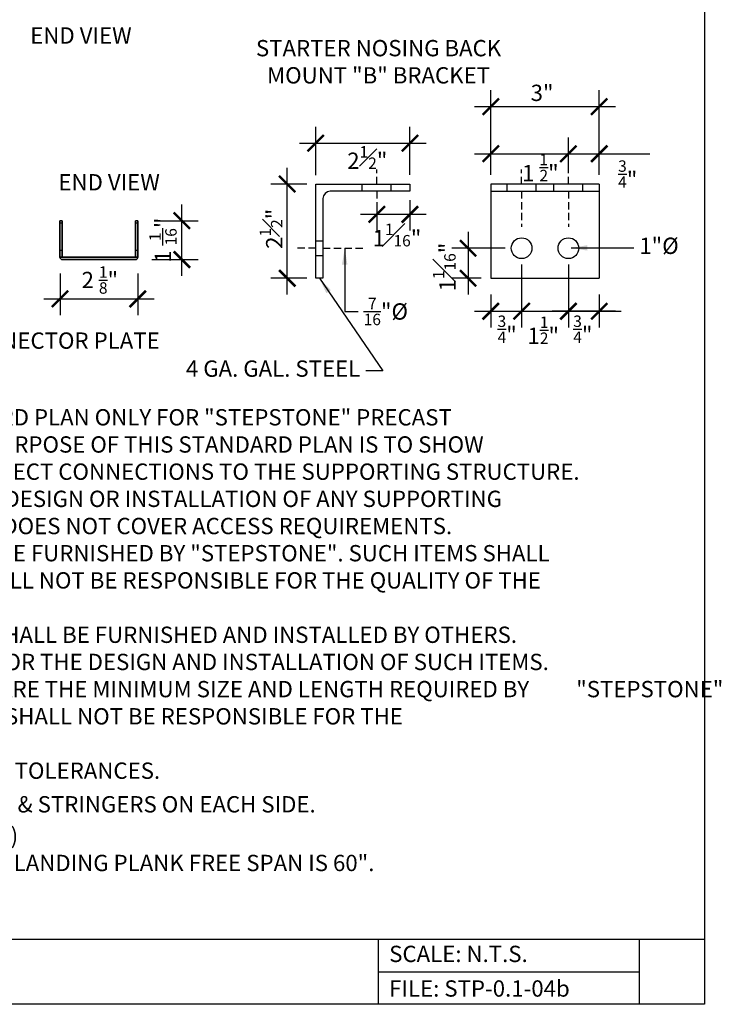
# Model space of a CAD drawing. Units: inches. Extents: x -1999 to -1911, y 6649 to 6762.
# Drawn here: x -1959 to -1911, y 6649 to 6717 of the extents above; entities that cross this region are included whole.
import ezdxf
from ezdxf.enums import TextEntityAlignment as Align

# ---------------------------------------------------------------- set-up
doc = ezdxf.new("R2010")
doc.units = ezdxf.units.IN
doc.header["$LTSCALE"] = 2
doc.header["$MEASUREMENT"] = 0
doc.header["$PDMODE"] = 34
doc.linetypes.add('HIDDEN', pattern=[0.375, 0.25, -0.125])
for name, color, linetype in [('A-DBX', 3, 'Continuous'), ('A-DBX-TXT', 2, 'Continuous'), ('A_DIM', 96, 'Continuous'), ('A_HARDWARE', 4, 'Continuous'), ('A_NOTES', 96, 'Continuous'), ('A_TXT', 2, 'Continuous')]:
    doc.layers.add(name, color=color, linetype=linetype)
doc.styles.get("Standard").update_dxf_attribs({"font": 'ARIAL.TTF'})
doc.styles.add('TXT_12', font='ARIAL.TTF', dxfattribs={"height": 1.125})
doc.dimstyles.new('DIM_12', dxfattribs={"dimscale": 12, "dimtxt": 0.09375, "dimasz": 0.09375, "dimexe": 0.09375, "dimexo": 0.09375, "dimgap": 0.03125, "dimtad": 1, "dimdec": 4, "dimzin": 3, "dimdsep": 46, "dimlunit": 4, "dimtxsty": 'TXT_12', "dimblk": 'ARCHTICK', "dimcen": 0.09, "dimdle": 0.09375, "dimclrd": 256, "dimclre": 256, "dimclrt": 2, "dimazin": 0, "dimtfac": 1, "dimtdec": 4, "dimtmove": 0, "dimatfit": 3, "dimfxl": 0, "dimfrac": 1, "dimtolj": 1, "dimtzin": 0, "dimlwd": -1, "dimlwe": -1, "dimarcsym": 0})

# ---------------------------------------------------------------- blocks, each defined once
blk = doc.blocks.new('_ArchTick')
at = {"color": 0, "linetype": 'ByBlock', "const_width": 0.15}
blk.add_lwpolyline([(-0.5, -0.5), (0.5, 0.5)], dxfattribs=at)
blk = doc.blocks.new('*D30')
at = {"layer": 'A_DIM'}
for p, q in [((-1940.809, 6697.775), (-1940.809, 6706.525)), ((-1939.463, 6705.4), (-1941.934, 6705.4)), ((-1939.463, 6698.9), (-1941.934, 6698.9))]:
    blk.add_line(p, q, dxfattribs=at)
at = {"layer": 'Defpoints', "color": 0}
for p in [(-1940.809, 6705.4), (-1938.338, 6705.4), (-1938.338, 6698.9)]:
    blk.add_point(p, dxfattribs=at)
at = {"layer": 'A_DIM', "xscale": 1.125, "yscale": 1.125, "zscale": 1.125}
for p, rotation in [((-1940.809, 6705.4), 90), ((-1940.809, 6698.9), 270)]:
    blk.add_blockref('_ArchTick', p, dxfattribs=dict(at, rotation=rotation))
blk = doc.blocks.new('*D31')
at = {"layer": 'A_DIM'}
for p, q in [((-1938.838, 6706.014), (-1938.838, 6709.345)), ((-1932.338, 6706.025), (-1932.338, 6709.345)), ((-1939.963, 6708.22), (-1931.213, 6708.22))]:
    blk.add_line(p, q, dxfattribs=at)
at = {"layer": 'Defpoints', "color": 0}
for p in [(-1932.338, 6708.22), (-1938.838, 6704.889), (-1932.338, 6704.9)]:
    blk.add_point(p, dxfattribs=at)
at = {"layer": 'A_DIM', "xscale": 1.125, "yscale": 1.125, "zscale": 1.125, "rotation": 180}
blk.add_blockref('_ArchTick', (-1938.838, 6708.22), dxfattribs=at)
at = {"layer": 'A_DIM', "xscale": 1.125, "yscale": 1.125, "zscale": 1.125}
blk.add_blockref('_ArchTick', (-1932.338, 6708.22), dxfattribs=at)
blk = doc.blocks.new('*D32')
at = {"layer": 'A_DIM'}
for p, q in [((-1928.327, 6702.095), (-1928.327, 6697.775)), ((-1925.76, 6700.97), (-1929.452, 6700.97)), ((-1927.42, 6698.9), (-1929.452, 6698.9))]:
    blk.add_line(p, q, dxfattribs=at)
at = {"layer": 'Defpoints', "color": 0}
for p in [(-1924.635, 6700.97), (-1928.327, 6698.9), (-1926.295, 6698.9)]:
    blk.add_point(p, dxfattribs=at)
at = {"layer": 'A_DIM', "xscale": 1.125, "yscale": 1.125, "zscale": 1.125}
for p, rotation in [((-1928.327, 6700.97), 90), ((-1928.327, 6698.9), 270)]:
    blk.add_blockref('_ArchTick', p, dxfattribs=dict(at, rotation=rotation))
blk = doc.blocks.new('*D33')
at = {"layer": 'A_DIM'}
for p, q in [((-1924.635, 6699.845), (-1924.635, 6695.498)), ((-1926.76, 6697.775), (-1926.76, 6695.498)), ((-1927.885, 6696.623), (-1923.51, 6696.623))]:
    blk.add_line(p, q, dxfattribs=at)
at = {"layer": 'Defpoints', "color": 0}
for p in [(-1924.635, 6700.97), (-1926.76, 6698.9), (-1924.635, 6696.623)]:
    blk.add_point(p, dxfattribs=at)
at = {"layer": 'A_DIM', "xscale": 1.125, "yscale": 1.125, "zscale": 1.125, "rotation": 180}
blk.add_blockref('_ArchTick', (-1926.76, 6696.623), dxfattribs=at)
at = {"layer": 'A_DIM', "xscale": 1.125, "yscale": 1.125, "zscale": 1.125}
blk.add_blockref('_ArchTick', (-1924.635, 6696.623), dxfattribs=at)
blk = doc.blocks.new('*D34')
at = {"layer": 'A_DIM'}
for p, q in [((-1924.635, 6699.845), (-1924.635, 6695.498)), ((-1921.408, 6699.845), (-1921.408, 6695.498)), ((-1925.76, 6696.623), (-1921.408, 6696.623)), ((-1921.408, 6696.623), (-1917.777, 6696.623))]:
    blk.add_line(p, q, dxfattribs=at)
at = {"layer": 'Defpoints', "color": 0}
for p in [(-1924.635, 6700.97), (-1921.408, 6700.97), (-1921.408, 6696.623)]:
    blk.add_point(p, dxfattribs=at)
at = {"layer": 'A_DIM', "xscale": 1.125, "yscale": 1.125, "zscale": 1.125, "rotation": 180}
blk.add_blockref('_ArchTick', (-1924.635, 6696.623), dxfattribs=at)
at = {"layer": 'A_DIM', "xscale": 1.125, "yscale": 1.125, "zscale": 1.125}
blk.add_blockref('_ArchTick', (-1921.408, 6696.623), dxfattribs=at)
blk = doc.blocks.new('*D35')
at = {"layer": 'A_DIM'}
for p, q in [((-1921.408, 6706.797), (-1921.408, 6708.612)), ((-1919.282, 6706.025), (-1919.282, 6708.612)), ((-1922.533, 6707.487), (-1919.282, 6707.487)), ((-1919.282, 6707.487), (-1915.779, 6707.487))]:
    blk.add_line(p, q, dxfattribs=at)
at = {"layer": 'Defpoints', "color": 0}
for p in [(-1919.282, 6707.487), (-1921.408, 6705.672), (-1919.282, 6704.9)]:
    blk.add_point(p, dxfattribs=at)
at = {"layer": 'A_DIM', "xscale": 1.125, "yscale": 1.125, "zscale": 1.125, "rotation": 180}
blk.add_blockref('_ArchTick', (-1921.408, 6707.487), dxfattribs=at)
at = {"layer": 'A_DIM', "xscale": 1.125, "yscale": 1.125, "zscale": 1.125}
blk.add_blockref('_ArchTick', (-1919.282, 6707.487), dxfattribs=at)
blk = doc.blocks.new('*D36')
at = {"layer": 'A_DIM'}
for p, q in [((-1926.76, 6706.025), (-1926.76, 6708.612)), ((-1921.408, 6706.143), (-1921.408, 6708.612)), ((-1927.885, 6707.487), (-1920.283, 6707.487))]:
    blk.add_line(p, q, dxfattribs=at)
at = {"layer": 'Defpoints', "color": 0}
for p in [(-1921.408, 6707.487), (-1926.76, 6704.9), (-1921.408, 6705.018)]:
    blk.add_point(p, dxfattribs=at)
at = {"layer": 'A_DIM', "xscale": 1.125, "yscale": 1.125, "zscale": 1.125, "rotation": 180}
blk.add_blockref('_ArchTick', (-1926.76, 6707.487), dxfattribs=at)
at = {"layer": 'A_DIM', "xscale": 1.125, "yscale": 1.125, "zscale": 1.125}
blk.add_blockref('_ArchTick', (-1921.408, 6707.487), dxfattribs=at)
blk = doc.blocks.new('*D44')
at = {"layer": 'A_DIM'}
for p, q in [((-1932.338, 6704.275), (-1932.338, 6702.183)), ((-1934.625, 6703.775), (-1934.625, 6702.183)), ((-1935.75, 6703.308), (-1931.213, 6703.308))]:
    blk.add_line(p, q, dxfattribs=at)
at = {"layer": 'Defpoints', "color": 0}
for p in [(-1932.338, 6705.4), (-1934.625, 6704.9), (-1932.338, 6703.308)]:
    blk.add_point(p, dxfattribs=at)
at = {"layer": 'A_DIM', "xscale": 1.125, "yscale": 1.125, "zscale": 1.125, "rotation": 180}
blk.add_blockref('_ArchTick', (-1934.625, 6703.308), dxfattribs=at)
at = {"layer": 'A_DIM', "xscale": 1.125, "yscale": 1.125, "zscale": 1.125}
blk.add_blockref('_ArchTick', (-1932.338, 6703.308), dxfattribs=at)
blk = doc.blocks.new('*D48')
at = {"layer": 'A_DIM'}
for p, q in [((-1956.482, 6699.216), (-1956.482, 6696.348)), ((-1951.117, 6699.216), (-1951.117, 6696.348)), ((-1957.607, 6697.473), (-1949.992, 6697.473))]:
    blk.add_line(p, q, dxfattribs=at)
at = {"layer": 'Defpoints', "color": 0}
for p in [(-1956.482, 6700.341, 0.316), (-1951.117, 6700.341, 0.316), (-1951.117, 6697.473)]:
    blk.add_point(p, dxfattribs=at)
at = {"layer": 'A_DIM', "xscale": 1.125, "yscale": 1.125, "zscale": 1.125, "rotation": 180}
blk.add_blockref('_ArchTick', (-1956.482, 6697.473), dxfattribs=at)
at = {"layer": 'A_DIM', "xscale": 1.125, "yscale": 1.125, "zscale": 1.125}
blk.add_blockref('_ArchTick', (-1951.117, 6697.473), dxfattribs=at)
at = {"layer": 'A_DIM', "color": 2, "insert": (-1953.734, 6698.777), "char_height": 1.125, "attachment_point": 5, "style": 'TXT_12'}
blk.add_mtext('\\A1;2 {\\H0.7x;\\S1/8;}"', dxfattribs=at)
blk = doc.blocks.new('*D49')
at = {"layer": 'A_DIM'}
for p, q in [((-1948.073, 6699.059), (-1948.073, 6703.991)), ((-1949.992, 6702.866), (-1946.948, 6702.866)), ((-1950.15, 6700.184), (-1946.948, 6700.184))]:
    blk.add_line(p, q, dxfattribs=at)
at = {"layer": 'Defpoints', "color": 0}
for p in [(-1951.117, 6702.866, 1.262), (-1948.073, 6702.866), (-1951.275, 6700.184, 0.316)]:
    blk.add_point(p, dxfattribs=at)
at = {"layer": 'A_DIM', "xscale": 1.125, "yscale": 1.125, "zscale": 1.125}
for p, rotation in [((-1948.073, 6702.866), 90), ((-1948.073, 6700.184), 270)]:
    blk.add_blockref('_ArchTick', p, dxfattribs=dict(at, rotation=rotation))
at = {"layer": 'A_DIM', "color": 2, "insert": (-1949.377, 6701.525), "char_height": 1.125, "attachment_point": 5, "rotation": 90, "style": 'TXT_12'}
blk.add_mtext('\\A1;1 {\\H0.7x;\\S1/16;}"', dxfattribs=at)
blk = doc.blocks.new('*D50')
at = {"layer": 'A_DIM'}
for p, q in [((-1926.76, 6706.525), (-1926.76, 6711.864)), ((-1919.282, 6706.525), (-1919.282, 6711.864)), ((-1927.885, 6710.739), (-1918.157, 6710.739))]:
    blk.add_line(p, q, dxfattribs=at)
at = {"layer": 'Defpoints', "color": 0}
for p in [(-1919.282, 6710.739), (-1926.76, 6705.4), (-1919.282, 6705.4)]:
    blk.add_point(p, dxfattribs=at)
at = {"layer": 'A_DIM', "xscale": 1.125, "yscale": 1.125, "zscale": 1.125, "rotation": 180}
blk.add_blockref('_ArchTick', (-1926.76, 6710.739), dxfattribs=at)
at = {"layer": 'A_DIM', "xscale": 1.125, "yscale": 1.125, "zscale": 1.125}
blk.add_blockref('_ArchTick', (-1919.282, 6710.739), dxfattribs=at)
at = {"layer": 'A_DIM', "color": 2, "insert": (-1923.223, 6711.689), "char_height": 1.125, "attachment_point": 5, "style": 'TXT_12'}
blk.add_mtext('\\A1;3"', dxfattribs=at)
blk = doc.blocks.new('*D37')
at = {"layer": 'A_DIM'}
for p, q in [((-1921.408, 6699.845), (-1921.408, 6695.498)), ((-1919.282, 6697.775), (-1919.282, 6695.498)), ((-1918.157, 6696.623), (-1922.533, 6696.623))]:
    blk.add_line(p, q, dxfattribs=at)
at = {"layer": 'Defpoints', "color": 0}
for p in [(-1921.408, 6700.97), (-1919.282, 6698.9), (-1921.408, 6696.623)]:
    blk.add_point(p, dxfattribs=at)
at = {"layer": 'A_DIM', "xscale": 1.125, "yscale": 1.125, "zscale": 1.125, "rotation": 180}
blk.add_blockref('_ArchTick', (-1921.408, 6696.623), dxfattribs=at)
at = {"layer": 'A_DIM', "xscale": 1.125, "yscale": 1.125, "zscale": 1.125}
blk.add_blockref('_ArchTick', (-1919.282, 6696.623), dxfattribs=at)

msp = doc.modelspace()

# ---------------------------------------------------------------- linework, layer by layer
at = {"layer": 'A-DBX'}
for p, q in [((-1912.0217, 6761.52512), (-1912.0217, 6648.80612)), ((-1999.0217, 6653.30608), (-1912.0217, 6653.30608)), ((-1934.52165, 6653.30608), (-1934.52165, 6648.80612)), ((-1916.52165, 6653.30608), (-1916.52165, 6648.80612)), ((-1934.52165, 6651.0561), (-1916.52165, 6651.0561)), ((-1912.0217, 6648.80612), (-1999.0217, 6648.80612))]:
    msp.add_line(p, q, dxfattribs=at)
at = {"layer": 'A_HARDWARE', "linetype": 'HIDDEN'}
for p, q in [((-1934.62503, 6705.40016), (-1934.62503, 6706.40016)), ((-1924.63464, 6705.40016), (-1924.63464, 6706.40016)), ((-1921.40813, 6705.40016), (-1921.40813, 6706.40016)), ((-1934.62503, 6704.90016), (-1934.62503, 6701.90016)), ((-1924.63464, 6704.90016), (-1924.63464, 6702.45251)), ((-1921.40813, 6704.90016), (-1921.40813, 6702.45251)), ((-1938.8382, 6700.97033), (-1940.17153, 6700.97033)), ((-1938.3382, 6700.97033), (-1935.3382, 6700.97033))]:
    msp.add_line(p, q, dxfattribs=at)
at = {"layer": 'A_HARDWARE'}
for p, q in [((-1938.8382, 6705.40016), (-1932.3382, 6705.40016)), ((-1938.8382, 6698.90016), (-1938.8382, 6705.40016)), ((-1935.62503, 6704.90016), (-1935.62503, 6705.40016)), ((-1933.62503, 6704.90016), (-1933.62503, 6705.40016)), ((-1932.3382, 6705.40016), (-1932.3382, 6704.90016)), ((-1919.28243, 6705.40016), (-1926.76035, 6705.40016)), ((-1926.76035, 6705.40016), (-1926.76035, 6698.90016)), ((-1925.63464, 6704.90016), (-1925.63464, 6705.40016)), ((-1923.63464, 6704.90016), (-1923.63464, 6705.40016)), ((-1922.40813, 6704.90016), (-1922.40813, 6705.40016)), ((-1920.40813, 6704.90016), (-1920.40813, 6705.40016)), ((-1919.28243, 6705.40016), (-1919.28243, 6698.90016)), ((-1932.3382, 6704.90016), (-1937.8382, 6704.90016)), ((-1926.76035, 6704.90016), (-1919.28243, 6704.90016)), ((-1938.3382, 6704.40016), (-1938.3382, 6698.90016)), ((-1956.4821, 6702.70832, 1.73575), (-1956.4821, 6700.34139, 1.73575)), ((-1956.3243, 6702.70832, 1.73575), (-1956.4821, 6702.70832, 1.73575)), ((-1956.4821, 6700.81477, 5.20726), (-1956.4821, 6702.70832, 5.20726)), ((-1956.3243, 6702.70832, 5.20726), (-1956.4821, 6702.70832, 5.20726)), ((-1956.3243, 6702.70832, 1.73575), (-1956.3243, 6700.34139, 1.73575)), ((-1956.3243, 6700.81477, 5.20726), (-1956.3243, 6702.70832, 5.20726)), ((-1951.27484, 6702.70832, 1.73575), (-1951.27484, 6700.34139, 1.73575)), ((-1951.11704, 6702.70832, 1.73575), (-1951.27484, 6702.70832, 1.73575)), ((-1951.27484, 6700.81477, 5.20726), (-1951.27484, 6702.70832, 5.20726)), ((-1951.11704, 6702.70832, 5.20726), (-1951.27484, 6702.70832, 5.20726)), ((-1951.11704, 6702.70832, 1.73575), (-1951.11704, 6700.34139, 1.73575)), ((-1951.11704, 6700.81477, 5.20726), (-1951.11704, 6702.70832, 5.20726)), ((-1938.8382, 6701.47033), (-1938.3382, 6701.47033)), ((-1956.3243, 6700.81477, 5.20726), (-1956.4821, 6700.81477, 5.20726)), ((-1951.11704, 6700.81477, 5.20726), (-1951.27484, 6700.81477, 5.20726)), ((-1956.3243, 6700.34139, 1.73575), (-1956.4821, 6700.34139, 1.73575)), ((-1956.4821, 6700.34139, 4.73387), (-1956.3243, 6700.34139, 4.73387)), ((-1956.3243, 6700.34139, 4.73387), (-1951.27484, 6700.34139, 4.73387)), ((-1951.27484, 6700.18359, 4.73387), (-1956.3243, 6700.18359, 4.73387)), ((-1951.11704, 6700.34139, 1.73575), (-1951.27484, 6700.34139, 1.73575)), ((-1951.27484, 6700.34139, 4.73387), (-1951.11704, 6700.34139, 4.73387)), ((-1938.8382, 6700.47033), (-1938.3382, 6700.47033)), ((-1938.3382, 6698.90016), (-1938.8382, 6698.90016)), ((-1926.76035, 6698.90016), (-1919.28243, 6698.90016))]:
    msp.add_line(p, q, dxfattribs=at)
at = {"layer": 'A_HARDWARE', "extrusion": (-2.17014e-12, 1, 6.12303e-17)}
for p, q in [((-1956.3243, 6702.86612, 0.31559), (-1956.4821, 6702.86612, 0.31559)), ((-1956.4821, 6702.86612, 0.31559), (-1956.4821, 6702.86612, 1.57796)), ((-1956.3243, 6702.86612, 1.57796), (-1956.4821, 6702.86612, 1.57796)), ((-1956.3243, 6702.86612, 0.31559), (-1956.4821, 6702.86612, 0.31559)), ((-1956.3243, 6702.86612, 1.57796), (-1956.4821, 6702.86612, 1.57796)), ((-1956.3243, 6702.86612, 5.04946), (-1956.4821, 6702.86612, 5.04946)), ((-1956.4821, 6702.86612, 5.04946), (-1956.4821, 6702.86612, 3.7871)), ((-1956.3243, 6702.86612, 5.04946), (-1956.4821, 6702.86612, 5.04946)), ((-1956.3243, 6702.86612, 3.7871), (-1956.4821, 6702.86612, 3.7871)), ((-1956.3243, 6702.86612, 3.7871), (-1956.4821, 6702.86612, 3.7871)), ((-1956.3243, 6702.70832, 0.1578), (-1956.4821, 6702.70832, 0.1578)), ((-1956.3243, 6702.70832, 1.73575), (-1956.4821, 6702.70832, 1.73575)), ((-1956.3243, 6702.70832, 5.20726), (-1956.4821, 6702.70832, 5.20726)), ((-1956.3243, 6702.70832, 3.6293), (-1956.4821, 6702.70832, 3.6293)), ((-1956.3243, 6702.86612, 0.31559), (-1956.3243, 6702.86612, 1.57796)), ((-1956.3243, 6702.86612, 5.04946), (-1956.3243, 6702.86612, 3.7871)), ((-1951.11704, 6702.86612, 0.31559), (-1951.27484, 6702.86612, 0.31559)), ((-1951.27484, 6702.86612, 0.31559), (-1951.27484, 6702.86612, 1.57796)), ((-1951.11704, 6702.86612, 1.57796), (-1951.27484, 6702.86612, 1.57796)), ((-1951.11704, 6702.86612, 0.31559), (-1951.27484, 6702.86612, 0.31559)), ((-1951.11704, 6702.86612, 1.57796), (-1951.27484, 6702.86612, 1.57796)), ((-1951.11704, 6702.86612, 5.04946), (-1951.27484, 6702.86612, 5.04946)), ((-1951.27484, 6702.86612, 5.04946), (-1951.27484, 6702.86612, 3.7871)), ((-1951.11704, 6702.86612, 5.04946), (-1951.27484, 6702.86612, 5.04946)), ((-1951.11704, 6702.86612, 3.7871), (-1951.27484, 6702.86612, 3.7871)), ((-1951.11704, 6702.86612, 3.7871), (-1951.27484, 6702.86612, 3.7871)), ((-1951.11704, 6702.70832, 0.1578), (-1951.27484, 6702.70832, 0.1578)), ((-1951.11704, 6702.70832, 1.73575), (-1951.27484, 6702.70832, 1.73575)), ((-1951.11704, 6702.70832, 5.20726), (-1951.27484, 6702.70832, 5.20726)), ((-1951.11704, 6702.70832, 3.6293), (-1951.27484, 6702.70832, 3.6293)), ((-1951.11704, 6702.86612, 0.31559), (-1951.11704, 6702.86612, 1.57796)), ((-1951.11704, 6702.86612, 5.04946), (-1951.11704, 6702.86612, 3.7871)), ((-1956.3243, 6700.34139, 1.73575), (-1956.4821, 6700.34139, 1.73575)), ((-1956.4821, 6700.34139, 3.6293), (-1956.4821, 6700.34139, 1.73575)), ((-1956.4821, 6700.34139, 3.6293), (-1956.3243, 6700.34139, 3.6293)), ((-1956.4821, 6700.34139, 1.73575), (-1956.4821, 6700.34139, 0.63118)), ((-1956.4821, 6700.34139, 3.6293), (-1956.4821, 6700.34139, 1.73575)), ((-1956.4821, 6700.34139, 4.73387), (-1956.4821, 6700.34139, 3.6293)), ((-1956.3243, 6700.34139, 0.63118), (-1956.3243, 6700.34139, 1.73575)), ((-1951.27484, 6700.34139, 0.63118), (-1956.3243, 6700.34139, 0.63118)), ((-1956.3243, 6700.34139, 3.6293), (-1956.3243, 6700.34139, 4.73387)), ((-1956.3243, 6700.34139, 4.73387), (-1951.27484, 6700.34139, 4.73387)), ((-1956.3243, 6700.18359, 4.73387), (-1956.3243, 6700.18359, 0.63118)), ((-1951.27484, 6700.34139, 1.73575), (-1951.27484, 6700.34139, 0.63118)), ((-1951.11704, 6700.34139, 1.73575), (-1951.27484, 6700.34139, 1.73575)), ((-1951.27484, 6700.34139, 3.6293), (-1951.11704, 6700.34139, 3.6293)), ((-1951.27484, 6700.34139, 4.73387), (-1951.27484, 6700.34139, 3.6293)), ((-1951.27484, 6700.18359, 4.73387), (-1951.27484, 6700.18359, 0.63118)), ((-1951.11704, 6700.34139, 3.6293), (-1951.11704, 6700.34139, 1.73575)), ((-1951.11704, 6700.34139, 1.73575), (-1951.11704, 6700.34139, 0.63118)), ((-1951.11704, 6700.34139, 3.6293), (-1951.11704, 6700.34139, 1.73575)), ((-1951.11704, 6700.34139, 4.73387), (-1951.11704, 6700.34139, 3.6293))]:
    msp.add_line(p, q, dxfattribs=at)
at = {"layer": 'A_HARDWARE', "extrusion": (-1, -2.17014e-12, -2.22045e-16)}
for p, q in [((-1956.4821, 6702.86612, 0.31559), (-1956.4821, 6702.86612, 1.57796)), ((-1956.4821, 6702.70832, 1.73575), (-1956.4821, 6700.34139, 1.73575)), ((-1956.4821, 6700.81477, 0.1578), (-1956.4821, 6702.70832, 0.1578)), ((-1951.27484, 6702.86612, 0.31559), (-1951.27484, 6702.86612, 1.57796)), ((-1951.27484, 6702.70832, 1.73575), (-1951.27484, 6700.34139, 1.73575)), ((-1951.27484, 6700.81477, 0.1578), (-1951.27484, 6702.70832, 0.1578)), ((-1956.4821, 6700.34139, 0.63118), (-1956.4821, 6700.81477, 0.1578)), ((-1951.27484, 6700.34139, 0.63118), (-1951.27484, 6700.81477, 0.1578)), ((-1956.4821, 6700.34139, 1.73575), (-1956.4821, 6700.34139, 0.63118)), ((-1951.27484, 6700.34139, 1.73575), (-1951.27484, 6700.34139, 0.63118))]:
    msp.add_line(p, q, dxfattribs=at)
at = {"layer": 'A_HARDWARE', "extrusion": (-1, -2.17014e-12, 2.22045e-16)}
for p, q in [((-1956.4821, 6702.86612, 5.04946), (-1956.4821, 6702.86612, 3.7871)), ((-1956.4821, 6702.70832, 3.6293), (-1956.4821, 6700.34139, 3.6293)), ((-1956.4821, 6700.81477, 5.20726), (-1956.4821, 6702.70832, 5.20726)), ((-1951.27484, 6702.86612, 5.04946), (-1951.27484, 6702.86612, 3.7871)), ((-1951.27484, 6702.70832, 3.6293), (-1951.27484, 6700.34139, 3.6293)), ((-1951.27484, 6700.81477, 5.20726), (-1951.27484, 6702.70832, 5.20726)), ((-1956.4821, 6700.34139, 4.73387), (-1956.4821, 6700.81477, 5.20726)), ((-1951.27484, 6700.34139, 4.73387), (-1951.27484, 6700.81477, 5.20726)), ((-1956.4821, 6700.34139, 4.73387), (-1956.4821, 6700.34139, 3.6293)), ((-1951.27484, 6700.34139, 4.73387), (-1951.27484, 6700.34139, 3.6293))]:
    msp.add_line(p, q, dxfattribs=at)
at = {"layer": 'A_HARDWARE', "extrusion": (2.22045e-16, 2.83275e-16, -1)}
for p, q in [((-1956.4821, 6700.81477, 0.1578), (-1956.4821, 6702.70832, 0.1578)), ((-1956.3243, 6702.70832, 0.1578), (-1956.4821, 6702.70832, 0.1578)), ((-1956.3243, 6700.81477, 0.1578), (-1956.3243, 6702.70832, 0.1578)), ((-1951.27484, 6700.81477, 0.1578), (-1951.27484, 6702.70832, 0.1578)), ((-1951.11704, 6702.70832, 0.1578), (-1951.27484, 6702.70832, 0.1578)), ((-1951.11704, 6700.81477, 0.1578), (-1951.11704, 6702.70832, 0.1578)), ((-1956.3243, 6700.81477, 0.1578), (-1956.4821, 6700.81477, 0.1578)), ((-1951.11704, 6700.81477, 0.1578), (-1951.27484, 6700.81477, 0.1578))]:
    msp.add_line(p, q, dxfattribs=at)
at = {"layer": 'A_HARDWARE', "extrusion": (-2.22045e-16, -1.60814e-16, -1)}
for p, q in [((-1956.4821, 6702.70832, 3.6293), (-1956.4821, 6700.34139, 3.6293)), ((-1956.3243, 6702.70832, 3.6293), (-1956.4821, 6702.70832, 3.6293)), ((-1956.3243, 6702.70832, 3.6293), (-1956.3243, 6700.34139, 3.6293)), ((-1951.27484, 6702.70832, 3.6293), (-1951.27484, 6700.34139, 3.6293)), ((-1951.11704, 6702.70832, 3.6293), (-1951.27484, 6702.70832, 3.6293)), ((-1951.11704, 6702.70832, 3.6293), (-1951.11704, 6700.34139, 3.6293)), ((-1956.4821, 6700.34139, 3.6293), (-1956.3243, 6700.34139, 3.6293)), ((-1951.27484, 6700.34139, 3.6293), (-1951.11704, 6700.34139, 3.6293))]:
    msp.add_line(p, q, dxfattribs=at)
at = {"layer": 'A_HARDWARE', "extrusion": (1, 2.17014e-12, 2.22045e-16)}
for p, q in [((-1956.3243, 6702.86612, 0.31559), (-1956.3243, 6702.86612, 1.57796)), ((-1956.3243, 6702.70832, 1.73575), (-1956.3243, 6700.34139, 1.73575)), ((-1956.3243, 6700.81477, 0.1578), (-1956.3243, 6702.70832, 0.1578)), ((-1951.11704, 6702.86612, 0.31559), (-1951.11704, 6702.86612, 1.57796)), ((-1951.11704, 6702.70832, 1.73575), (-1951.11704, 6700.34139, 1.73575)), ((-1951.11704, 6700.81477, 0.1578), (-1951.11704, 6702.70832, 0.1578)), ((-1956.3243, 6700.34139, 0.63118), (-1956.3243, 6700.81477, 0.1578)), ((-1951.11704, 6700.34139, 0.63118), (-1951.11704, 6700.81477, 0.1578)), ((-1956.3243, 6700.34139, 0.63118), (-1956.3243, 6700.34139, 1.73575)), ((-1951.11704, 6700.34139, 1.73575), (-1951.11704, 6700.34139, 0.63118))]:
    msp.add_line(p, q, dxfattribs=at)
at = {"layer": 'A_HARDWARE', "extrusion": (1, 2.17014e-12, -2.22045e-16)}
for p, q in [((-1956.3243, 6702.86612, 5.04946), (-1956.3243, 6702.86612, 3.7871)), ((-1956.3243, 6702.70832, 3.6293), (-1956.3243, 6700.34139, 3.6293)), ((-1956.3243, 6700.81477, 5.20726), (-1956.3243, 6702.70832, 5.20726)), ((-1951.11704, 6702.86612, 5.04946), (-1951.11704, 6702.86612, 3.7871)), ((-1951.11704, 6702.70832, 3.6293), (-1951.11704, 6700.34139, 3.6293)), ((-1951.11704, 6700.81477, 5.20726), (-1951.11704, 6702.70832, 5.20726)), ((-1956.3243, 6700.34139, 4.73387), (-1956.3243, 6700.81477, 5.20726)), ((-1951.11704, 6700.34139, 4.73387), (-1951.11704, 6700.81477, 5.20726)), ((-1956.3243, 6700.34139, 3.6293), (-1956.3243, 6700.34139, 4.73387)), ((-1951.11704, 6700.34139, 4.73387), (-1951.11704, 6700.34139, 3.6293))]:
    msp.add_line(p, q, dxfattribs=at)
at = {"layer": 'A_HARDWARE', "extrusion": (1.53468e-12, -0.707107, -0.707107)}
for p, q in [((-1956.4821, 6700.34139, 0.63118), (-1956.4821, 6700.81477, 0.1578)), ((-1956.3243, 6700.81477, 0.1578), (-1956.4821, 6700.81477, 0.1578)), ((-1956.3243, 6700.34139, 0.63118), (-1956.3243, 6700.81477, 0.1578)), ((-1951.27484, 6700.34139, 0.63118), (-1951.27484, 6700.81477, 0.1578)), ((-1951.11704, 6700.81477, 0.1578), (-1951.27484, 6700.81477, 0.1578)), ((-1951.11704, 6700.34139, 0.63118), (-1951.11704, 6700.81477, 0.1578)), ((-1956.3243, 6700.34139, 0.63118), (-1956.4821, 6700.34139, 0.63118)), ((-1951.11704, 6700.34139, 0.63118), (-1951.27484, 6700.34139, 0.63118))]:
    msp.add_line(p, q, dxfattribs=at)
at = {"layer": 'A_HARDWARE', "extrusion": (1.53468e-12, -0.707107, 0.707107)}
for p, q in [((-1956.4821, 6700.34139, 4.73387), (-1956.4821, 6700.81477, 5.20726)), ((-1956.3243, 6700.81477, 5.20726), (-1956.4821, 6700.81477, 5.20726)), ((-1956.3243, 6700.34139, 4.73387), (-1956.3243, 6700.81477, 5.20726)), ((-1951.27484, 6700.34139, 4.73387), (-1951.27484, 6700.81477, 5.20726)), ((-1951.11704, 6700.81477, 5.20726), (-1951.27484, 6700.81477, 5.20726)), ((-1951.11704, 6700.34139, 4.73387), (-1951.11704, 6700.81477, 5.20726)), ((-1956.4821, 6700.34139, 4.73387), (-1956.3243, 6700.34139, 4.73387)), ((-1951.27484, 6700.34139, 4.73387), (-1951.11704, 6700.34139, 4.73387))]:
    msp.add_line(p, q, dxfattribs=at)
at = {"layer": 'A_HARDWARE', "extrusion": (-6.14747e-28, 2.83275e-16, -1)}
for p, q in [((-1956.3243, 6700.34139, 0.63118), (-1956.4821, 6700.34139, 0.63118)), ((-1951.27484, 6700.34139, 0.63118), (-1956.3243, 6700.34139, 0.63118)), ((-1956.3243, 6700.18359, 0.63118), (-1951.27484, 6700.18359, 0.63118)), ((-1951.11704, 6700.34139, 0.63118), (-1951.27484, 6700.34139, 0.63118))]:
    msp.add_line(p, q, dxfattribs=at)
at = {"layer": 'A_HARDWARE', "extrusion": (2.14172e-12, -1, -2.83275e-16)}
for p, q in [((-1956.3243, 6700.18359, 0.63118), (-1951.27484, 6700.18359, 0.63118)), ((-1956.3243, 6700.18359, 4.73387), (-1956.3243, 6700.18359, 0.63118)), ((-1951.27484, 6700.18359, 4.73387), (-1956.3243, 6700.18359, 4.73387)), ((-1951.27484, 6700.18359, 4.73387), (-1951.27484, 6700.18359, 0.63118))]:
    msp.add_line(p, q, dxfattribs=at)
at = {"layer": 'A_HARDWARE', "extrusion": (1, 2.17014e-12, 2.22045e-16)}
for centre in [(6701.91934, 0.94677, -1956.4821), (6701.91934, 0.94677, -1956.3243), (6701.91934, 0.94677, -1951.27484), (6701.91934, 0.94677, -1951.11704)]:
    msp.add_circle(centre, 0.47339, dxfattribs=at)
at = {"layer": 'A_HARDWARE', "extrusion": (-1, -2.17014e-12, -2.22045e-16)}
for centre in [(-6701.91934, 0.94677, 1956.4821), (-6701.91934, 0.94677, 1956.3243), (-6701.91934, 0.94677, 1951.27484), (-6701.91934, 0.94677, 1951.11704)]:
    msp.add_circle(centre, 0.47339, dxfattribs=at)
at = {"layer": 'A_HARDWARE', "extrusion": (-1, -2.17014e-12, 2.22045e-16)}
for centre in [(-6701.91934, 4.41828, 1956.4821), (-6701.91934, 4.41828, 1956.4821), (-6701.91934, 4.41828, 1951.27484), (-6701.91934, 4.41828, 1951.27484)]:
    msp.add_circle(centre, 0.47339, dxfattribs=at)
at = {"layer": 'A_HARDWARE', "extrusion": (1, 2.17014e-12, -2.22045e-16)}
for centre in [(6701.91934, 4.41828, -1956.3243), (6701.91934, 4.41828, -1956.3243), (6701.91934, 4.41828, -1951.11704), (6701.91934, 4.41828, -1951.11704)]:
    msp.add_circle(centre, 0.47339, dxfattribs=at)
at = {"layer": 'A_HARDWARE'}
for centre in [(-1924.63464, 6700.97033), (-1921.40813, 6700.97033)]:
    msp.add_circle(centre, 0.71481, dxfattribs=at)
for centre, radius, start, end in [((-1937.8382, 6704.40016), 0.5, 90, 180), ((-1956.3243, 6700.34139, 0.63118), 0.1578, 180, 270), ((-1956.3243, 6700.34139, 4.73387), 0.1578, 180, 270), ((-1951.27484, 6700.34139, 0.63118), 0.1578, 270, 0), ((-1951.27484, 6700.34139, 4.73387), 0.1578, 270, 0)]:
    msp.add_arc(centre, radius, start, end, dxfattribs=at)
at = {"layer": 'A_HARDWARE', "extrusion": (1, 2.17014e-12, 2.22045e-16)}
for centre, start, end in [((6702.70832, 0.31559, -1956.4821), 270, 0), ((6702.70832, 1.57796, -1956.4821), 0, 90), ((6702.70832, 0.31559, -1956.3243), 270, 0), ((6702.70832, 1.57796, -1956.3243), 0, 90), ((6702.70832, 1.57796, -1956.3243), 0, 90), ((6702.70832, 0.31559, -1956.3243), 270, 0), ((6702.70832, 0.31559, -1951.27484), 270, 0), ((6702.70832, 1.57796, -1951.27484), 0, 90), ((6702.70832, 0.31559, -1951.11704), 270, 0), ((6702.70832, 1.57796, -1951.11704), 0, 90), ((6702.70832, 1.57796, -1951.11704), 0, 90), ((6702.70832, 0.31559, -1951.11704), 270, 0)]:
    msp.add_arc(centre, 0.1578, start, end, dxfattribs=at)
at = {"layer": 'A_HARDWARE', "extrusion": (-1, -2.17014e-12, -2.22045e-16)}
for centre, start, end in [((-6702.70832, 1.57796, 1956.4821), 90, 180), ((-6702.70832, 0.31559, 1956.4821), 180, 270), ((-6702.70832, 1.57796, 1951.27484), 90, 180), ((-6702.70832, 0.31559, 1951.27484), 180, 270)]:
    msp.add_arc(centre, 0.1578, start, end, dxfattribs=at)
at = {"layer": 'A_HARDWARE', "extrusion": (-1, -2.17014e-12, 2.22045e-16)}
for centre, start, end in [((-6702.70832, 5.04946, 1956.4821), 90, 180), ((-6702.70832, 3.7871, 1956.4821), 180, 270), ((-6702.70832, 3.7871, 1956.4821), 180, 270), ((-6702.70832, 5.04946, 1956.4821), 90, 180), ((-6702.70832, 5.04946, 1956.3243), 90, 180), ((-6702.70832, 3.7871, 1956.3243), 180, 270), ((-6702.70832, 5.04946, 1951.27484), 90, 180), ((-6702.70832, 3.7871, 1951.27484), 180, 270), ((-6702.70832, 3.7871, 1951.27484), 180, 270), ((-6702.70832, 5.04946, 1951.27484), 90, 180), ((-6702.70832, 5.04946, 1951.11704), 90, 180), ((-6702.70832, 3.7871, 1951.11704), 180, 270)]:
    msp.add_arc(centre, 0.1578, start, end, dxfattribs=at)
at = {"layer": 'A_HARDWARE', "extrusion": (1, 2.17014e-12, -2.22045e-16)}
for centre, start, end in [((6702.70832, 3.7871, -1956.3243), 270, 0), ((6702.70832, 5.04946, -1956.3243), 0, 90), ((6702.70832, 3.7871, -1951.11704), 270, 0), ((6702.70832, 5.04946, -1951.11704), 0, 90)]:
    msp.add_arc(centre, 0.1578, start, end, dxfattribs=at)
at = {"layer": 'A_HARDWARE', "extrusion": (-6.14747e-28, 2.83275e-16, -1)}
for centre, start, end in [((1956.3243, 6700.34139, -4.73387), 270, 360), ((1956.3243, 6700.34139, -0.63118), 270, 360), ((1951.27484, 6700.34139, -4.73387), 180, 270), ((1951.27484, 6700.34139, -0.63118), 180, 270)]:
    msp.add_arc(centre, 0.1578, start, end, dxfattribs=at)

# ---------------------------------------------------------------- texts
at = {"layer": 'A-DBX-TXT'}
for s, p in [('SCALE: N.T.S.', (-1933.77165, 6652.28357)), ('FILE: STP-0.1-04b', (-1933.77165, 6649.89676))]:
    msp.add_text(s, height=1.125, dxfattribs=at).set_placement(p, align=Align.MIDDLE_LEFT)
at = {"layer": 'A_NOTES', "color": 2, "char_height": 1.125, "style": 'TXT_12'}
for s, insert, width, attachment_point in [('1"%%C', (-1916.51752, 6700.99128), 6.2558138, 4), ('\\A1;{\\H0.7x;\\S7/16;}"%%C', (-1935.53363, 6696.60522), 7.9301874, 4), ('4 GA. GAL. STEEL', (-1935.76691, 6692.51862), 25.0778521, 6)]:
    msp.add_mtext(s, dxfattribs=dict(at, insert=insert, width=width, attachment_point=attachment_point))
at = {"layer": 'A_TXT', "char_height": 1.125, "style": 'TXT_12'}
for s, insert, width, attachment_point in [('END VIEW', (-1955.03768, 6716.20851), 28, 2), ('STARTER NOSING BACK \\PMOUNT "B" BRACKET', (-1934.50523, 6713.69002), 36.275, 5), ('2{\\H0.6978x;\\S1#2;}"', (-1935.28273, 6707.22773), 12.357497, 5), ('1 {\\H0.7x;\\S1/2;}"', (-1923.33953, 6706.5355), 12.357497, 5), ('{\\H0.7x;\\S3/4;}"', (-1917.31385, 6706.08599), 8.1885793, 5), ('END VIEW', (-1953.09357, 6706.08111), 28, 2), ('1{\\H0.6978x;\\S1#16;}"', (-1933.23583, 6701.88091), 12.357497, 5), ('{\\H0.7x;\\S3/4;}"', (-1925.63105, 6695.38072), 7.5741252, 5), ('1{\\H0.7x;\\S1/2;}"', (-1923.14227, 6695.31162), 7.5741252, 5), ('{\\H0.7x;\\S3/4;}"', (-1920.41173, 6695.38072), 7.5741252, 5), ('RISER CONNECTOR PLATE', (-1958.96284, 6694.45062), 36.275, 5), ('\\pi-2.25,l2.25;1.^ITHIS SHEET IS INTENDED TO BE THE STANDARD PLAN ONLY FOR "STEPSTONE" PRECAST \\P^ICONCRETE TREAD AND RISER SYSTEM. THE PURPOSE OF THIS STANDARD PLAN IS TO SHOW \\P^IONLY THE TREADS AND RISERS AND THEIR DIRECT CONNECTIONS TO THE SUPPORTING STRUCTURE.\\P2.^ITHIS STANDARD PLAN DOES NOT COVER THE DESIGN OR INSTALLATION OF ANY SUPPORTING\\P^ISTRUCTURE, HANDRAILS OR GUARDRAILS. IT DOES NOT COVER ACCESS REQUIREMENTS.\\P3.^IONLY ITEMS NOTED BY "STEPSTONE" SHALL BE FURNISHED BY "STEPSTONE". SUCH ITEMS SHALL\\P^IBE INSTALLED BY OTHERS. "STEPSTONE" SHALL NOT BE RESPONSIBLE FOR THE QUALITY OF THE\\P^IINSTALLATION.\\P4.^IALL ITEMS NOTED AS "NOT BY STEPSTONE" SHALL BE FURNISHED AND INSTALLED BY OTHERS.\\P^I"STEPSTONE" SHALL NOT BE RESPONSIBLE FOR THE DESIGN AND INSTALLATION OF SUCH ITEMS.\\P5.^IALL WELDS NOTED AS "NOT BY STEPSTONE" ARE THE MINIMUM SIZE AND LENGTH REQUIRED BY ^I"STEPSTONE" AND SHALL BE MADE BY OTHERS. "STEPSTONE" SHALL NOT BE RESPONSIBLE FOR THE \\P^IINSPECTION OR QUALITY OF SUCH WELDS.\\P6.^IALL ITEMS HAVE STANDARD MANUFACTURING TOLERANCES.\\P7.^IALLOW {\\H0.6978x;\\S1#8;}" -{\\H0.6978x;\\S3#16;}" CLEARANCE BETWEEN TREADS & STRINGERS ON EACH SIDE.\\P8.^IALL CONCRETE SHALL BE 5,000 P.S.I. (TYPICAL)\\P9.^IMAXIMUM TREAD FREE SPAN IS 60". MAXIMUM LANDING PLANK FREE SPAN IS 60".\\P\\P           CUSTOM LENGTHS ARE AVAILABLE.', (-1997.36941, 6689.86761), 89.9185372, 1)]:
    msp.add_mtext(s, dxfattribs=dict(at, insert=insert, width=width, attachment_point=attachment_point))
at = {"layer": 'A_TXT', "char_height": 1.125, "width": 12.357497, "attachment_point": 5, "rotation": 90, "style": 'TXT_12'}
for s, insert in [('2{\\H0.6978x;\\S1#2;}"', (-1941.92688, 6702.31)), ('1{\\H0.6978x;\\S1#16;}"', (-1929.97226, 6699.67051))]:
    msp.add_mtext(s, dxfattribs=dict(at, insert=insert))

# ---------------------------------------------------------------- dimensions: what is measured, and where the dimension line sits
at = {"layer": 'A_DIM'}
for base, p1, p2, text, picture, middle in [((-1919.28243, 6710.73926), (-1926.76035, 6705.40016), (-1919.28243, 6705.40016), '3"', '*D50', (-1923.22327, 6710.73926)), ((-1932.3382, 6708.22021), (-1938.8382, 6704.88922), (-1932.3382, 6704.90016), ' ', '*D31', (-1935.13541, 6708.22021)), ((-1921.40813, 6707.48724), (-1926.76035, 6704.90016), (-1921.40813, 6705.01803), ' ', '*D36', (-1924.08424, 6707.48724)), ((-1919.28243, 6707.48724), (-1921.40813, 6705.67248), (-1919.28243, 6704.90016), ' ', '*D35', (-1916.15376, 6707.48724)), ((-1932.3382, 6703.30769), (-1934.62503, 6704.90016), (-1932.3382, 6705.40016), ' ', '*D44', (-1933.48161, 6703.30769)), ((-1924.63464, 6696.62258), (-1926.76035, 6698.90016), (-1924.63464, 6700.97033), ' ', '*D33', (-1925.6975, 6696.62258)), ((-1951.11704, 6697.47254, 0.31559), (-1956.4821, 6700.34139, 0.63118), (-1951.11704, 6700.34139, 0.63118), '2 {\\H0.7x;\\S1/8;}"', '*D48', (-1953.7344, 6697.47254, 0.31559))]:
    dim = msp.add_linear_dim(base=base, p1=p1, p2=p2, text=text, dimstyle='DIM_12', dxfattribs=at)
    dim.commit()
    dim.dimension.update_dxf_attribs({"geometry": picture, "text_midpoint": middle, "dimtype": 160})
for base, p1, p2, angle, text, picture, middle, dimtype in [((-1940.80939, 6705.40016), (-1938.3382, 6698.90016), (-1938.3382, 6705.40016), 270, ' ', '*D30', (-1940.80939, 6703.36228), 160), ((-1948.07301, 6702.86612, 0.31559), (-1951.27484, 6700.18359, 0.63118), (-1951.11704, 6702.86612, 1.57796), 90, '1 {\\H0.7x;\\S1/16;}"', '*D49', (-1948.07301, 6701.52486, 0.31559), 160), ((-1928.3275, 6698.90016), (-1924.63464, 6700.97033), (-1926.29498, 6698.90016), 270, ' ', '*D32', (-1928.3275, 6699.93525), 160), ((-1921.40813, 6696.62258), (-1924.63464, 6700.97033), (-1921.40813, 6700.97033), 0, ' ', '*D34', (-1918.15209, 6696.62258), 161), ((-1921.40813, 6696.62258), (-1919.28243, 6698.90016), (-1921.40813, 6700.97033), 180, ' ', '*D37', (-1920.34528, 6696.62258), 160)]:
    dim = msp.add_linear_dim(base=base, p1=p1, p2=p2, angle=angle, text=text, dimstyle='DIM_12', dxfattribs=at)
    dim.commit()
    dim.dimension.update_dxf_attribs({"geometry": picture, "text_midpoint": middle, "dimtype": dimtype})

# ---------------------------------------------------------------- leaders
at = {"layer": 'A_NOTES', "annotation_type": 0, "has_hookline": 1}
for points, hookline_direction, text_width in [([(-1936.8382, 6700.97033), (-1936.8382, 6696.60522), (-1935.90863, 6696.60522)], 0, 2.82347), ([(-1921.22247, 6700.99128), (-1916.89252, 6700.99128)], 0, 2.42036), ([(-1938.5882, 6698.90016), (-1934.21564, 6692.51862), (-1935.39191, 6692.51862)], 1, 13.37568)]:
    msp.add_leader(points, dimstyle='DIM_12', override={"dimgap": 0.03125, "dimtad": 0}, dxfattribs=dict(at, hookline_direction=hookline_direction, text_width=text_width))

doc.saveas('drawing.dxf')
